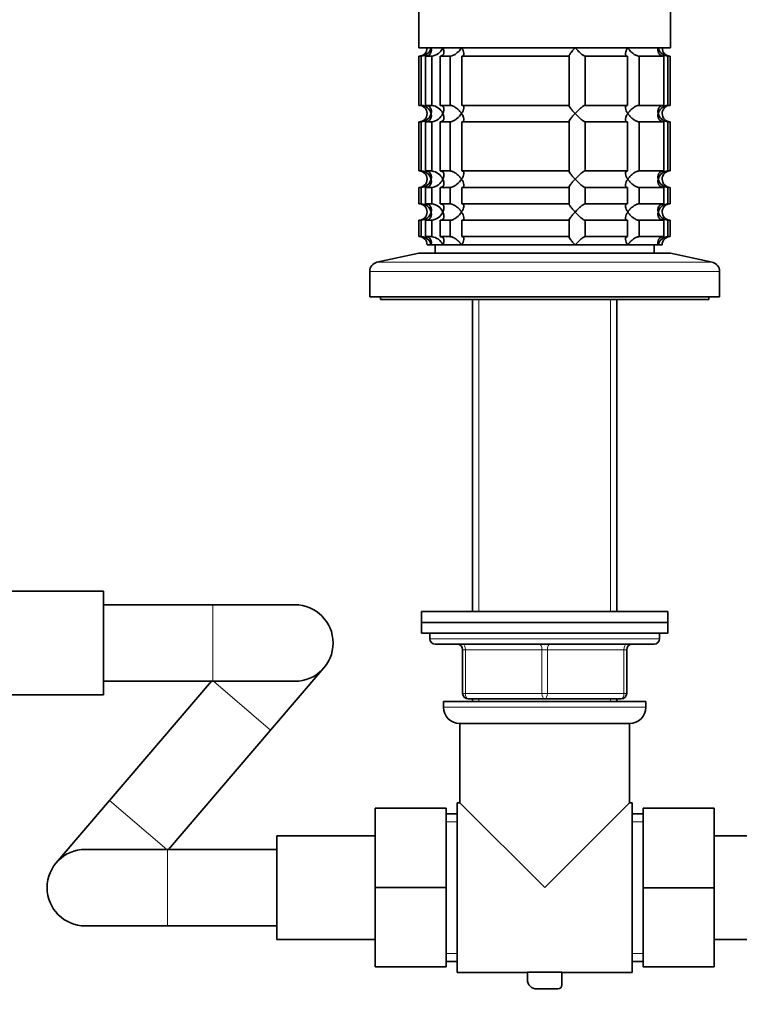
# Model space of a CAD drawing. Units: millimetres. Extents: x 0 to 1478, y 0 to 1758.
# Drawn here: x 649 to 780, y 980 to 1160 of the extents above; entities that cross this region are included whole.
import ezdxf
from ezdxf import colors
from ezdxf.entities.mleader import LeaderData, LeaderLine
from ezdxf.math import Vec2, Vec3

# ---------------------------------------------------------------- set-up
doc = ezdxf.new("R2010")
doc.units = ezdxf.units.MM
doc.layers.add('DV1_Défaut', color=7, linetype='Continuous')
doc.layers.add('Défaut', color=7, linetype='Continuous')

# ---------------------------------------------------------------- blocks, each defined once
blk = doc.blocks.new('_DOT')
at = {"color": 0}
blk.add_line((0, 0), (-1, 0), dxfattribs=at)
at = {"color": 0, "const_width": 0.333}
blk.add_lwpolyline([(-0.1665, 0, 1), (0.1665, 0, 1)], format="xyb", close=True, dxfattribs=at)
blk = doc.blocks.new('SE')
at = {"layer": 'DV1_Défaut', "color": 7, "linetype": 'Continuous', "lineweight": 35}
for p, q in [((721.85, 1203.15), (721.85, 1155.16)), ((767.85, 1155.16), (767.85, 1203.15)), ((767.85, 1155.16), (721.85, 1155.16)), ((722.29, 1153.66), (721.85, 1153.66)), ((721.85, 1153.66), (721.85, 1144.66)), ((722.29, 1153.66), (722.29, 1144.66)), ((723.06, 1153.66), (724.22, 1153.66)), ((723.06, 1144.66), (723.06, 1153.66)), ((724.22, 1153.66), (724.22, 1144.66)), ((725.72, 1153.66), (727.56, 1153.66)), ((725.72, 1144.66), (725.72, 1153.66)), ((727.56, 1153.66), (727.56, 1144.66)), ((729.68, 1153.66), (749.34, 1153.66)), ((729.68, 1144.66), (729.68, 1153.66)), ((749.34, 1153.66), (749.34, 1144.66)), ((752.23, 1153.66), (760.01, 1153.66)), ((752.23, 1144.66), (752.23, 1153.66)), ((760.01, 1153.66), (760.01, 1144.66)), ((762.13, 1153.66), (766.63, 1153.66)), ((762.13, 1144.66), (762.13, 1153.66)), ((766.63, 1153.66), (766.63, 1144.66)), ((767.4, 1153.66), (767.8, 1153.66)), ((767.4, 1144.66), (767.4, 1153.66)), ((767.8, 1153.66), (767.8, 1144.66)), ((722.29, 1144.66), (721.85, 1144.66)), ((724.22, 1144.66), (723.06, 1144.66)), ((727.56, 1144.66), (725.72, 1144.66)), ((749.34, 1144.66), (729.68, 1144.66)), ((760.01, 1144.66), (752.23, 1144.66)), ((766.63, 1144.66), (762.13, 1144.66)), ((767.8, 1144.66), (767.4, 1144.66)), ((722.29, 1141.66), (721.85, 1141.66)), ((721.85, 1141.66), (721.85, 1132.66)), ((722.29, 1141.66), (722.29, 1132.66)), ((723.06, 1141.66), (724.22, 1141.66)), ((723.06, 1132.66), (723.06, 1141.66)), ((724.22, 1141.66), (724.22, 1132.66)), ((725.72, 1141.66), (727.56, 1141.66)), ((725.72, 1132.66), (725.72, 1141.66)), ((727.56, 1141.66), (727.56, 1132.66)), ((729.68, 1141.66), (749.34, 1141.66)), ((729.68, 1132.66), (729.68, 1141.66)), ((749.34, 1141.66), (749.34, 1132.66)), ((752.23, 1141.66), (760.01, 1141.66)), ((752.23, 1132.66), (752.23, 1141.66)), ((760.01, 1141.66), (760.01, 1132.66)), ((762.13, 1141.66), (766.63, 1141.66)), ((762.13, 1132.66), (762.13, 1141.66)), ((766.63, 1141.66), (766.63, 1132.66)), ((767.4, 1141.66), (767.8, 1141.66)), ((767.4, 1132.66), (767.4, 1141.66)), ((767.8, 1141.66), (767.8, 1132.66)), ((722.29, 1132.66), (721.85, 1132.66)), ((724.22, 1132.66), (723.06, 1132.66)), ((727.56, 1132.66), (725.72, 1132.66)), ((749.34, 1132.66), (729.68, 1132.66)), ((760.01, 1132.66), (752.23, 1132.66)), ((766.63, 1132.66), (762.13, 1132.66)), ((767.8, 1132.66), (767.4, 1132.66)), ((722.29, 1129.66), (721.85, 1129.66)), ((721.85, 1129.66), (721.85, 1126.66)), ((722.29, 1129.66), (722.29, 1126.66)), ((723.06, 1129.66), (724.22, 1129.66)), ((723.06, 1126.66), (723.06, 1129.66)), ((724.22, 1129.66), (724.22, 1126.66)), ((725.72, 1129.66), (727.56, 1129.66)), ((725.72, 1126.66), (725.72, 1129.66)), ((727.56, 1129.66), (727.56, 1126.66)), ((729.68, 1129.66), (749.34, 1129.66)), ((729.68, 1126.66), (729.68, 1129.66)), ((749.34, 1129.66), (749.34, 1126.66)), ((752.23, 1129.66), (760.01, 1129.66)), ((752.23, 1126.66), (752.23, 1129.66)), ((760.01, 1129.66), (760.01, 1126.66)), ((762.13, 1129.66), (766.63, 1129.66)), ((762.13, 1126.66), (762.13, 1129.66)), ((766.63, 1129.66), (766.63, 1126.66)), ((767.4, 1129.66), (767.8, 1129.66)), ((767.4, 1126.66), (767.4, 1129.66)), ((767.8, 1129.66), (767.8, 1126.66)), ((722.29, 1126.66), (721.85, 1126.66)), ((724.22, 1126.66), (723.06, 1126.66)), ((727.56, 1126.66), (725.72, 1126.66)), ((749.34, 1126.66), (729.68, 1126.66)), ((760.01, 1126.66), (752.23, 1126.66)), ((766.63, 1126.66), (762.13, 1126.66)), ((767.8, 1126.66), (767.4, 1126.66)), ((721.85, 1123.66), (722.29, 1123.66)), ((721.85, 1123.66), (721.85, 1120.66)), ((722.29, 1123.66), (722.29, 1120.66)), ((723.06, 1123.66), (724.22, 1123.66)), ((723.06, 1120.66), (723.06, 1123.66)), ((724.22, 1123.66), (724.22, 1120.66)), ((725.72, 1123.66), (727.56, 1123.66)), ((725.72, 1120.66), (725.72, 1123.66)), ((727.56, 1123.66), (727.56, 1120.66)), ((729.68, 1123.66), (749.34, 1123.66)), ((729.68, 1120.66), (729.68, 1123.66)), ((749.34, 1123.66), (749.34, 1120.66)), ((752.23, 1123.66), (760.01, 1123.66)), ((752.23, 1120.66), (752.23, 1123.66)), ((760.01, 1123.66), (760.01, 1120.66)), ((762.13, 1123.66), (766.63, 1123.66)), ((762.13, 1120.66), (762.13, 1123.66)), ((766.63, 1123.66), (766.63, 1120.66)), ((767.4, 1123.66), (767.8, 1123.66)), ((767.4, 1120.66), (767.4, 1123.66)), ((767.8, 1123.66), (767.8, 1120.66)), ((721.85, 1120.66), (722.29, 1120.66)), ((724.22, 1120.66), (723.06, 1120.66)), ((727.56, 1120.66), (725.72, 1120.66)), ((749.34, 1120.66), (729.68, 1120.66)), ((760.01, 1120.66), (752.23, 1120.66)), ((766.63, 1120.66), (762.13, 1120.66)), ((767.8, 1120.66), (767.4, 1120.66)), ((724.08, 1119.16), (723.35, 1119.16)), ((724.08, 1119.16), (726.23, 1119.16)), ((724.85, 1119.16), (724.85, 1117.66)), ((726.23, 1119.16), (729.64, 1119.16)), ((729.64, 1119.16), (750.41, 1119.16)), ((750.41, 1119.16), (760.05, 1119.16)), ((760.05, 1119.16), (765.61, 1119.16)), ((764.85, 1117.66), (764.85, 1119.16)), ((765.61, 1119.16), (766.35, 1119.16)), ((721.85, 1117.66), (714.18, 1115.96)), ((721.85, 1117.66), (767.85, 1117.66)), ((775.51, 1115.96), (767.85, 1117.66)), ((712.85, 1114.3), (712.85, 1109.66)), ((776.85, 1109.66), (776.85, 1114.3)), ((712.85, 1109.66), (776.85, 1109.66)), ((714.85, 1109.66), (714.85, 1109.16)), ((714.85, 1109.16), (774.85, 1109.16)), ((731.62, 1109.16), (731.62, 1052.14)), ((758.07, 1052.14), (758.07, 1109.16)), ((774.85, 1109.16), (774.85, 1109.66)), ((664.15, 1055.86), (646.15, 1055.86)), ((664.15, 1036.86), (664.15, 1055.86)), ((684.15, 1053.36), (664.15, 1053.36)), ((699.15, 1053.36), (684.15, 1053.36)), ((722.35, 1052.14), (767.35, 1052.14)), ((722.35, 1052.14), (722.35, 1050.14)), ((767.35, 1050.14), (767.35, 1052.14)), ((722.35, 1050.14), (767.35, 1050.14)), ((722.35, 1050.14), (722.35, 1048.14)), ((722.35, 1050.14), (767.35, 1050.14)), ((767.35, 1048.14), (767.35, 1050.14)), ((722.35, 1048.14), (767.35, 1048.14)), ((723.85, 1048.14), (723.85, 1047.14)), ((765.85, 1047.14), (765.85, 1048.14)), ((724.85, 1046.14), (764.85, 1046.14)), ((729.85, 1037.14), (729.85, 1045.14)), ((759.85, 1045.14), (759.85, 1037.14)), ((694.7, 1030.41), (704.46, 1041.8)), ((664.15, 1039.36), (684.15, 1039.36)), ((683.93, 1039.36), (665.29, 1017.59)), ((684.15, 1039.36), (699.15, 1039.36)), ((646.15, 1036.86), (664.15, 1036.86)), ((726.35, 1035.64), (763.35, 1035.64)), ((726.35, 1035.64), (726.35, 1034.64)), ((744.85, 1036.14), (730.85, 1036.14)), ((731.62, 1036.14), (731.62, 1035.64)), ((758.85, 1036.14), (744.85, 1036.14)), ((758.07, 1035.64), (758.07, 1036.14)), ((763.35, 1034.64), (763.35, 1035.64)), ((729.35, 1031.64), (760.35, 1031.64)), ((729.35, 1031.64), (729.35, 1017.14)), ((760.35, 1017.14), (760.35, 1031.64)), ((676.06, 1008.64), (694.7, 1030.41)), ((665.29, 1017.59), (655.53, 1006.19)), ((728.85, 1017.14), (728.85, 986.14)), ((729.35, 1017.14), (728.85, 1017.14)), ((729.35, 1017.14), (744.85, 1001.64)), ((744.85, 1001.64), (760.35, 1017.14)), ((760.85, 1017.14), (760.35, 1017.14)), ((760.85, 1017.14), (760.85, 986.14)), ((713.85, 1016.14), (713.85, 1001.64)), ((726.85, 1016.14), (713.85, 1016.14)), ((726.85, 1016.14), (726.85, 1001.64)), ((762.85, 1016.14), (775.85, 1016.14)), ((762.85, 1001.6), (762.85, 1016.14)), ((775.85, 1001.6), (775.85, 1016.14)), ((728.85, 1015.14), (726.85, 1015.14)), ((762.85, 1015.14), (760.85, 1015.14)), ((695.85, 1011.14), (695.85, 992.14)), ((713.85, 1011.14), (695.85, 1011.14)), ((793.85, 1011.14), (775.85, 1011.14)), ((675.85, 1008.64), (660.85, 1008.64)), ((695.85, 1008.64), (675.85, 1008.64)), ((713.85, 1001.64), (713.85, 987.14)), ((726.85, 1001.64), (713.85, 1001.64)), ((726.85, 1001.64), (726.85, 987.14)), ((762.85, 1001.6), (775.85, 1001.6)), ((762.85, 987.14), (762.85, 1001.6)), ((775.85, 987.14), (775.85, 1001.6)), ((660.85, 994.64), (675.85, 994.64)), ((675.85, 994.64), (695.85, 994.64)), ((695.85, 992.14), (713.85, 992.14)), ((775.85, 992.14), (793.85, 992.14)), ((726.85, 987.14), (713.85, 987.14)), ((726.85, 988.14), (728.85, 988.14)), ((760.85, 988.14), (762.85, 988.14)), ((762.85, 987.14), (775.85, 987.14)), ((728.85, 986.14), (741.69, 986.14)), ((748, 986.21), (741.69, 986.21)), ((741.69, 986.21), (741.69, 984.83)), ((748, 983.87), (748, 986.21)), ((748, 986.14), (760.85, 986.14)), ((743.39, 983.13), (747.26, 983.13))]:
    blk.add_line(p, q, dxfattribs=at)
at = {"layer": 'DV1_Défaut', "color": 7, "linetype": 'Continuous', "lineweight": 18}
for p, q in [((712.85, 1114.3), (776.85, 1114.3)), ((714.18, 1115.96), (775.51, 1115.96)), ((732.79, 1052.14), (732.79, 1109.16)), ((756.9, 1052.14), (756.9, 1109.16)), ((684.15, 1053.36), (684.15, 1039.36)), ((765.85, 1047.14), (723.85, 1047.14)), ((729.85, 1045.14), (730.35, 1045.14)), ((730.35, 1045.14), (730.35, 1037.14)), ((744.35, 1045.14), (730.35, 1045.14)), ((744.35, 1045.14), (745.35, 1045.14)), ((744.35, 1037.14), (744.35, 1045.14)), ((759.35, 1045.14), (745.35, 1045.14)), ((745.35, 1045.14), (745.35, 1037.14)), ((759.85, 1045.14), (759.35, 1045.14)), ((759.35, 1037.14), (759.35, 1045.14)), ((684.26, 1039.36), (694.7, 1030.41)), ((729.85, 1037.14), (730.35, 1037.14)), ((730.35, 1037.14), (744.35, 1037.14)), ((744.35, 1037.14), (745.35, 1037.14)), ((745.35, 1037.14), (759.35, 1037.14)), ((759.35, 1037.14), (759.85, 1037.14)), ((732.79, 1035.64), (732.79, 1036.14)), ((756.9, 1035.64), (756.9, 1036.14)), ((763.35, 1034.64), (726.35, 1034.64)), ((665.29, 1017.59), (675.73, 1008.64)), ((728.85, 1013.7), (726.85, 1013.7)), ((760.85, 1013.7), (762.85, 1013.7)), ((675.85, 1008.64), (675.85, 994.64)), ((728.85, 989.58), (726.85, 989.58)), ((760.85, 989.58), (762.85, 989.58))]:
    blk.add_line(p, q, dxfattribs=at)
at = {"layer": 'DV1_Défaut', "color": 7, "linetype": 'Continuous', "lineweight": 35}
for centre, radius, start, end in [((721.85, 1155.16), 1.5, 270, 0), ((722.17, 1155.61), 1.96, 273.3931, 346.5427), ((723.9, 1156.17), 2.53, 277.1531, 336.4143), ((767.52, 1155.61), 1.96, 193.4573, 266.6069), ((767.81, 1155.12), 1.46, 178.466, 269.6349), ((721.85, 1143.16), 1.5, 270, 90), ((722.17, 1142.7), 1.96, 13.4573, 86.6069), ((722.17, 1143.61), 1.96, 273.4475, 346.4883), ((723.9, 1142.13), 2.54, 23.6919, 82.7407), ((723.9, 1144.18), 2.54, 277.2615, 336.306), ((767.52, 1142.7), 1.96, 93.4475, 166.4883), ((767.52, 1143.61), 1.96, 193.4573, 266.6069), ((767.8, 1143.2), 1.46, 90.3075, 181.5917), ((767.81, 1143.12), 1.46, 178.466, 269.6349), ((721.85, 1131.16), 1.5, 270, 90), ((722.17, 1130.7), 1.96, 13.4573, 86.6069), ((723.9, 1130.13), 2.54, 23.6919, 82.7407), ((767.52, 1130.7), 1.96, 93.4475, 166.4883), ((767.8, 1131.2), 1.46, 90.3075, 181.5917), ((722.17, 1131.61), 1.96, 273.4475, 346.4883), ((723.9, 1132.18), 2.54, 277.2615, 336.306), ((767.52, 1131.61), 1.96, 193.4573, 266.6069), ((767.81, 1131.12), 1.46, 178.466, 269.6349), ((721.85, 1125.16), 1.5, 270, 90), ((722.17, 1124.7), 1.96, 13.4573, 86.6069), ((722.17, 1125.61), 1.96, 273.4475, 346.4883), ((723.9, 1124.13), 2.54, 23.6919, 82.7407), ((723.9, 1126.18), 2.54, 277.2615, 336.306), ((767.52, 1124.7), 1.96, 93.4475, 166.4883), ((767.52, 1125.61), 1.96, 193.4573, 266.6069), ((767.8, 1125.2), 1.46, 90.3075, 181.5917), ((767.81, 1125.12), 1.46, 178.466, 269.6349), ((721.85, 1119.16), 1.5, 0, 90), ((722.17, 1118.7), 1.96, 13.4573, 86.6069), ((723.9, 1118.13), 2.54, 23.6919, 82.7407), ((767.52, 1118.7), 1.96, 93.3931, 166.5427), ((767.8, 1119.2), 1.46, 90.3075, 181.5917), ((714.55, 1114.3), 1.7, 102.5, 180), ((775.15, 1114.3), 1.7, 0, 77.5), ((699.15, 1046.36), 7, 0, 90), ((699.15, 1046.36), 7, 270, 0), ((724.85, 1047.14), 1, 180, 270), ((728.85, 1045.14), 1, 0, 90), ((760.85, 1045.14), 1, 90, 180), ((764.85, 1047.14), 1, 270, 0), ((730.85, 1037.14), 1, 180, 270), ((758.85, 1037.14), 1, 270, 0), ((729.35, 1034.64), 3, 180, 270), ((760.35, 1034.64), 3, 270, 0), ((660.85, 1001.64), 7, 90, 270), ((743.39, 984.83), 1.71, 180, 270), ((747.26, 983.87), 0.744, 270, 0)]:
    blk.add_arc(centre, radius, start, end, dxfattribs=at)
at = {"layer": 'DV1_Défaut', "color": 7, "linetype": 'Continuous', "lineweight": 18}
for centre, major_axis, start_param, end_param in [((729.85, 1045.14), (0, 1), 4.712389, 6.283185), ((743.85, 1045.14), (0, 1), 4.712389, 6.283185), ((745.85, 1045.14), (0, 1), 0, 1.570796), ((759.85, 1045.14), (0, 1), 0, 1.570796), ((730.85, 1037.14), (0, -1), 4.712389, 6.283185), ((744.85, 1037.14), (0, -1), 4.712389, 6.283185), ((744.85, 1037.14), (0, -1), 0, 1.570796), ((758.85, 1037.14), (0, -1), 0, 1.570796)]:
    blk.add_ellipse(centre, major_axis=major_axis, ratio=0.5, start_param=start_param, end_param=end_param, dxfattribs=at)
at = {"layer": 'DV1_Défaut', "color": 7, "linetype": 'Continuous', "lineweight": 35}
for points, knots in [([(724.08, 1155.16), (724.1, 1155.07), (724.11, 1154.99), (724.13, 1154.82), (724.13, 1154.74), (724.11, 1154.49), (724.07, 1154.33), (723.92, 1154.04), (723.81, 1153.91), (723.57, 1153.76), (723.48, 1153.72), (723.29, 1153.67), (723.18, 1153.66), (723.06, 1153.66)], [0, 0, 0, 0, 0.125, 0.125, 0.25, 0.25, 0.5, 0.5, 0.75, 0.75, 0.875, 0.875, 1, 1, 1, 1]), ([(726.23, 1155.16), (726.27, 1155.07), (726.3, 1154.99), (726.36, 1154.82), (726.38, 1154.74), (726.43, 1154.49), (726.44, 1154.33), (726.38, 1154.04), (726.31, 1153.91), (726.14, 1153.76), (726.07, 1153.72), (725.91, 1153.67), (725.82, 1153.66), (725.72, 1153.66)], [0, 0, 0, 0, 0.125, 0.125, 0.25, 0.25, 0.5, 0.5, 0.75, 0.75, 0.875, 0.875, 1, 1, 1, 1]), ([(727.56, 1153.66), (727.64, 1153.66), (727.74, 1153.67), (727.94, 1153.72), (728.04, 1153.76), (728.25, 1153.86), (728.35, 1153.92), (728.55, 1154.04), (728.64, 1154.11), (728.92, 1154.33), (729.09, 1154.49), (729.32, 1154.73), (729.39, 1154.82), (729.52, 1154.99), (729.59, 1155.07), (729.64, 1155.16)], [0, 0, 0, 0, 0.125, 0.125, 0.25, 0.25, 0.375, 0.375, 0.5, 0.5, 0.75, 0.75, 0.875, 0.875, 1, 1, 1, 1]), ([(729.64, 1155.16), (729.7, 1155.07), (729.75, 1154.99), (729.85, 1154.82), (729.89, 1154.74), (730, 1154.49), (730.05, 1154.33), (730.09, 1154.04), (730.08, 1153.91), (729.99, 1153.76), (729.94, 1153.72), (729.83, 1153.67), (729.76, 1153.66), (729.68, 1153.66)], [0, 0, 0, 0, 0.125, 0.125, 0.25, 0.25, 0.5, 0.5, 0.75, 0.75, 0.875, 0.875, 1, 1, 1, 1]), ([(749.34, 1153.66), (749.31, 1153.66), (749.3, 1153.67), (749.3, 1153.72), (749.31, 1153.76), (749.39, 1153.91), (749.48, 1154.04), (749.69, 1154.33), (749.82, 1154.49), (750.03, 1154.74), (750.1, 1154.82), (750.25, 1154.99), (750.33, 1155.07), (750.41, 1155.16)], [0, 0, 0, 0, 0.125, 0.125, 0.25, 0.25, 0.5, 0.5, 0.75, 0.75, 0.875, 0.875, 1, 1, 1, 1]), ([(750.41, 1155.16), (750.49, 1155.07), (750.57, 1154.99), (750.73, 1154.82), (750.82, 1154.74), (751.07, 1154.49), (751.24, 1154.33), (751.58, 1154.04), (751.75, 1153.91), (751.97, 1153.76), (752.04, 1153.72), (752.15, 1153.67), (752.2, 1153.66), (752.23, 1153.66)], [0, 0, 0, 0, 0.125, 0.125, 0.25, 0.25, 0.5, 0.5, 0.75, 0.75, 0.875, 0.875, 1, 1, 1, 1]), ([(760.01, 1153.66), (759.93, 1153.66), (759.86, 1153.67), (759.75, 1153.72), (759.7, 1153.76), (759.64, 1153.86), (759.62, 1153.92), (759.61, 1154.04), (759.61, 1154.11), (759.64, 1154.33), (759.69, 1154.49), (759.8, 1154.73), (759.84, 1154.82), (759.94, 1154.99), (759.99, 1155.07), (760.05, 1155.16)], [0, 0, 0, 0, 0.125, 0.125, 0.25, 0.25, 0.375, 0.375, 0.5, 0.5, 0.75, 0.75, 0.875, 0.875, 1, 1, 1, 1]), ([(760.05, 1155.16), (760.11, 1155.07), (760.17, 1154.99), (760.3, 1154.82), (760.37, 1154.74), (760.6, 1154.49), (760.77, 1154.33), (761.14, 1154.04), (761.34, 1153.91), (761.65, 1153.76), (761.75, 1153.72), (761.95, 1153.67), (762.05, 1153.66), (762.13, 1153.66)], [0, 0, 0, 0, 0.125, 0.125, 0.25, 0.25, 0.5, 0.5, 0.75, 0.75, 0.875, 0.875, 1, 1, 1, 1]), ([(766.63, 1153.66), (766.51, 1153.66), (766.4, 1153.67), (766.21, 1153.72), (766.12, 1153.76), (765.88, 1153.91), (765.77, 1154.04), (765.62, 1154.33), (765.58, 1154.49), (765.56, 1154.74), (765.56, 1154.82), (765.58, 1154.99), (765.59, 1155.07), (765.61, 1155.16)], [0, 0, 0, 0, 0.125, 0.125, 0.25, 0.25, 0.5, 0.5, 0.75, 0.75, 0.875, 0.875, 1, 1, 1, 1]), ([(723.06, 1144.66), (723.29, 1144.66), (723.5, 1144.6), (723.81, 1144.4), (723.92, 1144.27), (724.07, 1143.98), (724.11, 1143.82), (724.14, 1143.49), (724.12, 1143.32), (724.08, 1143.16)], [0, 0, 0, 0, 0.25, 0.25, 0.5, 0.5, 0.75, 0.75, 1, 1, 1, 1]), ([(724.08, 1143.16), (724.1, 1143.07), (724.11, 1142.99), (724.13, 1142.82), (724.13, 1142.74), (724.11, 1142.49), (724.07, 1142.33), (723.92, 1142.04), (723.81, 1141.91), (723.57, 1141.76), (723.48, 1141.72), (723.29, 1141.67), (723.18, 1141.66), (723.06, 1141.66)], [0, 0, 0, 0, 0.125, 0.125, 0.25, 0.25, 0.5, 0.5, 0.75, 0.75, 0.875, 0.875, 1, 1, 1, 1]), ([(725.72, 1144.66), (725.82, 1144.66), (725.91, 1144.64), (726.07, 1144.59), (726.14, 1144.55), (726.26, 1144.45), (726.3, 1144.39), (726.37, 1144.27), (726.39, 1144.2), (726.44, 1143.98), (726.43, 1143.82), (726.38, 1143.58), (726.36, 1143.49), (726.3, 1143.33), (726.27, 1143.24), (726.23, 1143.16)], [0, 0, 0, 0, 0.125, 0.125, 0.25, 0.25, 0.375, 0.375, 0.5, 0.5, 0.75, 0.75, 0.875, 0.875, 1, 1, 1, 1]), ([(726.23, 1143.16), (726.27, 1143.07), (726.3, 1142.99), (726.36, 1142.82), (726.38, 1142.73), (726.43, 1142.49), (726.44, 1142.33), (726.39, 1142.11), (726.37, 1142.04), (726.3, 1141.92), (726.26, 1141.86), (726.14, 1141.76), (726.07, 1141.72), (725.91, 1141.67), (725.82, 1141.66), (725.72, 1141.66)], [0, 0, 0, 0, 0.125, 0.125, 0.25, 0.25, 0.5, 0.5, 0.625, 0.625, 0.75, 0.75, 0.875, 0.875, 1, 1, 1, 1]), ([(729.64, 1143.16), (729.58, 1143.24), (729.52, 1143.33), (729.39, 1143.49), (729.32, 1143.58), (729.09, 1143.82), (728.92, 1143.98), (728.55, 1144.27), (728.35, 1144.4), (728.04, 1144.55), (727.94, 1144.59), (727.74, 1144.64), (727.64, 1144.66), (727.56, 1144.66)], [0, 0, 0, 0, 0.125, 0.125, 0.25, 0.25, 0.5, 0.5, 0.75, 0.75, 0.875, 0.875, 1, 1, 1, 1]), ([(727.56, 1141.66), (727.64, 1141.66), (727.74, 1141.67), (727.94, 1141.72), (728.04, 1141.76), (728.25, 1141.86), (728.35, 1141.92), (728.55, 1142.04), (728.64, 1142.11), (729.11, 1142.48), (729.41, 1142.82), (729.64, 1143.16)], [0, 0, 0, 0, 0.125, 0.125, 0.25, 0.25, 0.375, 0.375, 0.5, 0.5, 1, 1, 1, 1]), ([(729.68, 1144.66), (729.76, 1144.66), (729.83, 1144.64), (729.94, 1144.59), (729.99, 1144.55), (730.05, 1144.45), (730.07, 1144.39), (730.08, 1144.27), (730.08, 1144.2), (730.05, 1143.98), (730, 1143.82), (729.89, 1143.58), (729.85, 1143.49), (729.75, 1143.33), (729.7, 1143.24), (729.64, 1143.16)], [0, 0, 0, 0, 0.125, 0.125, 0.25, 0.25, 0.375, 0.375, 0.5, 0.5, 0.75, 0.75, 0.875, 0.875, 1, 1, 1, 1]), ([(729.64, 1143.16), (729.7, 1143.07), (729.75, 1142.99), (729.85, 1142.82), (729.89, 1142.73), (730, 1142.49), (730.05, 1142.33), (730.08, 1142.11), (730.08, 1142.04), (730.07, 1141.92), (730.05, 1141.86), (729.99, 1141.76), (729.94, 1141.72), (729.83, 1141.67), (729.76, 1141.66), (729.68, 1141.66)], [0, 0, 0, 0, 0.125, 0.125, 0.25, 0.25, 0.5, 0.5, 0.625, 0.625, 0.75, 0.75, 0.875, 0.875, 1, 1, 1, 1]), ([(750.41, 1143.16), (750.33, 1143.24), (750.25, 1143.33), (750.1, 1143.49), (750.03, 1143.58), (749.82, 1143.82), (749.69, 1143.98), (749.48, 1144.27), (749.39, 1144.4), (749.31, 1144.55), (749.3, 1144.59), (749.3, 1144.64), (749.31, 1144.66), (749.34, 1144.66)], [0, 0, 0, 0, 0.125, 0.125, 0.25, 0.25, 0.5, 0.5, 0.75, 0.75, 0.875, 0.875, 1, 1, 1, 1]), ([(749.34, 1141.66), (749.31, 1141.66), (749.3, 1141.67), (749.3, 1141.72), (749.31, 1141.76), (749.39, 1141.91), (749.48, 1142.04), (749.69, 1142.33), (749.82, 1142.49), (750.1, 1142.82), (750.25, 1142.99), (750.41, 1143.16)], [0, 0, 0, 0, 0.125, 0.125, 0.25, 0.25, 0.5, 0.5, 0.75, 0.75, 1, 1, 1, 1]), ([(752.23, 1144.66), (752.16, 1144.66), (752.04, 1144.6), (751.75, 1144.4), (751.58, 1144.27), (751.24, 1143.98), (751.07, 1143.82), (750.73, 1143.49), (750.57, 1143.32), (750.41, 1143.16)], [0, 0, 0, 0, 0.25, 0.25, 0.5, 0.5, 0.75, 0.75, 1, 1, 1, 1]), ([(750.41, 1143.16), (750.49, 1143.07), (750.57, 1142.99), (750.73, 1142.82), (750.82, 1142.74), (751.07, 1142.49), (751.24, 1142.33), (751.58, 1142.04), (751.75, 1141.91), (751.97, 1141.76), (752.04, 1141.72), (752.15, 1141.67), (752.2, 1141.66), (752.23, 1141.66)], [0, 0, 0, 0, 0.125, 0.125, 0.25, 0.25, 0.5, 0.5, 0.75, 0.75, 0.875, 0.875, 1, 1, 1, 1]), ([(760.05, 1143.16), (759.99, 1143.24), (759.94, 1143.33), (759.84, 1143.49), (759.8, 1143.58), (759.69, 1143.82), (759.64, 1143.98), (759.6, 1144.27), (759.61, 1144.4), (759.7, 1144.55), (759.75, 1144.59), (759.86, 1144.64), (759.93, 1144.66), (760.01, 1144.66)], [0, 0, 0, 0, 0.125, 0.125, 0.25, 0.25, 0.5, 0.5, 0.75, 0.75, 0.875, 0.875, 1, 1, 1, 1]), ([(760.01, 1141.66), (759.93, 1141.66), (759.86, 1141.67), (759.75, 1141.72), (759.7, 1141.76), (759.64, 1141.86), (759.62, 1141.92), (759.61, 1142.04), (759.61, 1142.11), (759.64, 1142.33), (759.69, 1142.49), (759.8, 1142.73), (759.84, 1142.82), (759.94, 1142.99), (759.99, 1143.07), (760.05, 1143.16)], [0, 0, 0, 0, 0.125, 0.125, 0.25, 0.25, 0.375, 0.375, 0.5, 0.5, 0.75, 0.75, 0.875, 0.875, 1, 1, 1, 1]), ([(762.13, 1144.66), (762.05, 1144.66), (761.95, 1144.64), (761.75, 1144.59), (761.65, 1144.55), (761.44, 1144.45), (761.34, 1144.39), (761.14, 1144.27), (761.05, 1144.2), (760.77, 1143.98), (760.6, 1143.82), (760.37, 1143.58), (760.3, 1143.49), (760.17, 1143.33), (760.11, 1143.24), (760.05, 1143.16)], [0, 0, 0, 0, 0.125, 0.125, 0.25, 0.25, 0.375, 0.375, 0.5, 0.5, 0.75, 0.75, 0.875, 0.875, 1, 1, 1, 1]), ([(760.05, 1143.16), (760.11, 1143.07), (760.17, 1142.99), (760.3, 1142.82), (760.37, 1142.74), (760.6, 1142.49), (760.77, 1142.33), (761.14, 1142.04), (761.34, 1141.91), (761.65, 1141.76), (761.75, 1141.72), (761.95, 1141.67), (762.05, 1141.66), (762.13, 1141.66)], [0, 0, 0, 0, 0.125, 0.125, 0.25, 0.25, 0.5, 0.5, 0.75, 0.75, 0.875, 0.875, 1, 1, 1, 1]), ([(766.63, 1141.66), (766.4, 1141.66), (766.19, 1141.72), (765.88, 1141.91), (765.77, 1142.04), (765.62, 1142.33), (765.58, 1142.49), (765.55, 1142.82), (765.57, 1142.99), (765.61, 1143.16)], [0, 0, 0, 0, 0.25, 0.25, 0.5, 0.5, 0.75, 0.75, 1, 1, 1, 1]), ([(765.61, 1143.16), (765.59, 1143.24), (765.58, 1143.33), (765.56, 1143.49), (765.56, 1143.58), (765.58, 1143.82), (765.62, 1143.98), (765.77, 1144.27), (765.88, 1144.4), (766.12, 1144.55), (766.21, 1144.59), (766.4, 1144.64), (766.51, 1144.66), (766.63, 1144.66)], [0, 0, 0, 0, 0.125, 0.125, 0.25, 0.25, 0.5, 0.5, 0.75, 0.75, 0.875, 0.875, 1, 1, 1, 1]), ([(723.06, 1132.66), (723.29, 1132.66), (723.5, 1132.6), (723.81, 1132.4), (723.92, 1132.27), (724.07, 1131.98), (724.11, 1131.82), (724.14, 1131.49), (724.12, 1131.32), (724.08, 1131.16)], [0, 0, 0, 0, 0.25, 0.25, 0.5, 0.5, 0.75, 0.75, 1, 1, 1, 1]), ([(725.72, 1132.66), (725.82, 1132.66), (725.91, 1132.64), (726.07, 1132.59), (726.14, 1132.55), (726.26, 1132.45), (726.3, 1132.39), (726.37, 1132.27), (726.39, 1132.2), (726.44, 1131.98), (726.43, 1131.82), (726.38, 1131.58), (726.36, 1131.49), (726.3, 1131.33), (726.27, 1131.24), (726.23, 1131.16)], [0, 0, 0, 0, 0.125, 0.125, 0.25, 0.25, 0.375, 0.375, 0.5, 0.5, 0.75, 0.75, 0.875, 0.875, 1, 1, 1, 1]), ([(729.64, 1131.16), (729.58, 1131.24), (729.52, 1131.33), (729.39, 1131.49), (729.32, 1131.58), (729.09, 1131.82), (728.92, 1131.98), (728.55, 1132.27), (728.35, 1132.4), (728.04, 1132.55), (727.94, 1132.59), (727.74, 1132.64), (727.64, 1132.66), (727.56, 1132.66)], [0, 0, 0, 0, 0.125, 0.125, 0.25, 0.25, 0.5, 0.5, 0.75, 0.75, 0.875, 0.875, 1, 1, 1, 1]), ([(729.68, 1132.66), (729.76, 1132.66), (729.83, 1132.64), (729.94, 1132.59), (729.99, 1132.55), (730.05, 1132.45), (730.07, 1132.39), (730.08, 1132.27), (730.08, 1132.2), (730.05, 1131.98), (730, 1131.82), (729.89, 1131.58), (729.85, 1131.49), (729.75, 1131.33), (729.7, 1131.24), (729.64, 1131.16)], [0, 0, 0, 0, 0.125, 0.125, 0.25, 0.25, 0.375, 0.375, 0.5, 0.5, 0.75, 0.75, 0.875, 0.875, 1, 1, 1, 1]), ([(750.41, 1131.16), (750.33, 1131.24), (750.25, 1131.33), (750.1, 1131.49), (750.03, 1131.58), (749.82, 1131.82), (749.69, 1131.98), (749.48, 1132.27), (749.39, 1132.4), (749.31, 1132.55), (749.3, 1132.59), (749.3, 1132.64), (749.31, 1132.66), (749.34, 1132.66)], [0, 0, 0, 0, 0.125, 0.125, 0.25, 0.25, 0.5, 0.5, 0.75, 0.75, 0.875, 0.875, 1, 1, 1, 1]), ([(752.23, 1132.66), (752.16, 1132.66), (752.04, 1132.6), (751.75, 1132.4), (751.58, 1132.27), (751.24, 1131.98), (751.07, 1131.82), (750.73, 1131.49), (750.57, 1131.32), (750.41, 1131.16)], [0, 0, 0, 0, 0.25, 0.25, 0.5, 0.5, 0.75, 0.75, 1, 1, 1, 1]), ([(760.05, 1131.16), (759.99, 1131.24), (759.94, 1131.33), (759.84, 1131.49), (759.8, 1131.58), (759.69, 1131.82), (759.64, 1131.98), (759.6, 1132.27), (759.61, 1132.4), (759.7, 1132.55), (759.75, 1132.59), (759.86, 1132.64), (759.93, 1132.66), (760.01, 1132.66)], [0, 0, 0, 0, 0.125, 0.125, 0.25, 0.25, 0.5, 0.5, 0.75, 0.75, 0.875, 0.875, 1, 1, 1, 1]), ([(762.13, 1132.66), (762.05, 1132.66), (761.95, 1132.64), (761.75, 1132.59), (761.65, 1132.55), (761.44, 1132.45), (761.34, 1132.39), (761.14, 1132.27), (761.05, 1132.2), (760.77, 1131.98), (760.6, 1131.82), (760.37, 1131.58), (760.3, 1131.49), (760.17, 1131.33), (760.11, 1131.24), (760.05, 1131.16)], [0, 0, 0, 0, 0.125, 0.125, 0.25, 0.25, 0.375, 0.375, 0.5, 0.5, 0.75, 0.75, 0.875, 0.875, 1, 1, 1, 1]), ([(765.61, 1131.16), (765.59, 1131.24), (765.58, 1131.33), (765.56, 1131.49), (765.56, 1131.58), (765.58, 1131.82), (765.62, 1131.98), (765.77, 1132.27), (765.88, 1132.4), (766.12, 1132.55), (766.21, 1132.59), (766.4, 1132.64), (766.51, 1132.66), (766.63, 1132.66)], [0, 0, 0, 0, 0.125, 0.125, 0.25, 0.25, 0.5, 0.5, 0.75, 0.75, 0.875, 0.875, 1, 1, 1, 1]), ([(724.08, 1131.16), (724.1, 1131.07), (724.11, 1130.99), (724.13, 1130.82), (724.13, 1130.74), (724.11, 1130.49), (724.07, 1130.33), (723.92, 1130.04), (723.81, 1129.91), (723.57, 1129.76), (723.48, 1129.72), (723.29, 1129.67), (723.18, 1129.66), (723.06, 1129.66)], [0, 0, 0, 0, 0.125, 0.125, 0.25, 0.25, 0.5, 0.5, 0.75, 0.75, 0.875, 0.875, 1, 1, 1, 1]), ([(726.23, 1131.16), (726.27, 1131.07), (726.3, 1130.99), (726.36, 1130.82), (726.38, 1130.73), (726.43, 1130.49), (726.44, 1130.33), (726.39, 1130.11), (726.37, 1130.04), (726.3, 1129.92), (726.26, 1129.86), (726.14, 1129.76), (726.07, 1129.72), (725.91, 1129.67), (725.82, 1129.66), (725.72, 1129.66)], [0, 0, 0, 0, 0.125, 0.125, 0.25, 0.25, 0.5, 0.5, 0.625, 0.625, 0.75, 0.75, 0.875, 0.875, 1, 1, 1, 1]), ([(727.56, 1129.66), (727.64, 1129.66), (727.74, 1129.67), (727.94, 1129.72), (728.04, 1129.76), (728.25, 1129.86), (728.35, 1129.92), (728.55, 1130.04), (728.64, 1130.11), (729.11, 1130.48), (729.41, 1130.82), (729.64, 1131.16)], [0, 0, 0, 0, 0.125, 0.125, 0.25, 0.25, 0.375, 0.375, 0.5, 0.5, 1, 1, 1, 1]), ([(729.64, 1131.16), (729.7, 1131.07), (729.75, 1130.99), (729.85, 1130.82), (729.89, 1130.73), (730, 1130.49), (730.05, 1130.33), (730.08, 1130.11), (730.08, 1130.04), (730.07, 1129.92), (730.05, 1129.86), (729.99, 1129.76), (729.94, 1129.72), (729.83, 1129.67), (729.76, 1129.66), (729.68, 1129.66)], [0, 0, 0, 0, 0.125, 0.125, 0.25, 0.25, 0.5, 0.5, 0.625, 0.625, 0.75, 0.75, 0.875, 0.875, 1, 1, 1, 1]), ([(749.34, 1129.66), (749.31, 1129.66), (749.3, 1129.67), (749.3, 1129.72), (749.31, 1129.76), (749.39, 1129.91), (749.48, 1130.04), (749.69, 1130.33), (749.82, 1130.49), (750.1, 1130.82), (750.25, 1130.99), (750.41, 1131.16)], [0, 0, 0, 0, 0.125, 0.125, 0.25, 0.25, 0.5, 0.5, 0.75, 0.75, 1, 1, 1, 1]), ([(750.41, 1131.16), (750.49, 1131.07), (750.57, 1130.99), (750.73, 1130.82), (750.82, 1130.74), (751.07, 1130.49), (751.24, 1130.33), (751.58, 1130.04), (751.75, 1129.91), (751.97, 1129.76), (752.04, 1129.72), (752.15, 1129.67), (752.2, 1129.66), (752.23, 1129.66)], [0, 0, 0, 0, 0.125, 0.125, 0.25, 0.25, 0.5, 0.5, 0.75, 0.75, 0.875, 0.875, 1, 1, 1, 1]), ([(760.01, 1129.66), (759.93, 1129.66), (759.86, 1129.67), (759.75, 1129.72), (759.7, 1129.76), (759.64, 1129.86), (759.62, 1129.92), (759.61, 1130.04), (759.61, 1130.11), (759.64, 1130.33), (759.69, 1130.49), (759.8, 1130.73), (759.84, 1130.82), (759.94, 1130.99), (759.99, 1131.07), (760.05, 1131.16)], [0, 0, 0, 0, 0.125, 0.125, 0.25, 0.25, 0.375, 0.375, 0.5, 0.5, 0.75, 0.75, 0.875, 0.875, 1, 1, 1, 1]), ([(760.05, 1131.16), (760.11, 1131.07), (760.17, 1130.99), (760.3, 1130.82), (760.37, 1130.74), (760.6, 1130.49), (760.77, 1130.33), (761.14, 1130.04), (761.34, 1129.91), (761.65, 1129.76), (761.75, 1129.72), (761.95, 1129.67), (762.05, 1129.66), (762.13, 1129.66)], [0, 0, 0, 0, 0.125, 0.125, 0.25, 0.25, 0.5, 0.5, 0.75, 0.75, 0.875, 0.875, 1, 1, 1, 1]), ([(766.63, 1129.66), (766.4, 1129.66), (766.19, 1129.72), (765.88, 1129.91), (765.77, 1130.04), (765.62, 1130.33), (765.58, 1130.49), (765.55, 1130.82), (765.57, 1130.99), (765.61, 1131.16)], [0, 0, 0, 0, 0.25, 0.25, 0.5, 0.5, 0.75, 0.75, 1, 1, 1, 1]), ([(723.06, 1126.66), (723.29, 1126.66), (723.5, 1126.6), (723.81, 1126.4), (723.92, 1126.27), (724.07, 1125.98), (724.11, 1125.82), (724.14, 1125.49), (724.12, 1125.32), (724.08, 1125.16)], [0, 0, 0, 0, 0.25, 0.25, 0.5, 0.5, 0.75, 0.75, 1, 1, 1, 1]), ([(724.08, 1125.16), (724.1, 1125.07), (724.11, 1124.99), (724.13, 1124.82), (724.13, 1124.74), (724.11, 1124.49), (724.07, 1124.33), (723.92, 1124.04), (723.81, 1123.91), (723.57, 1123.76), (723.48, 1123.72), (723.29, 1123.67), (723.18, 1123.66), (723.06, 1123.66)], [0, 0, 0, 0, 0.125, 0.125, 0.25, 0.25, 0.5, 0.5, 0.75, 0.75, 0.875, 0.875, 1, 1, 1, 1]), ([(725.72, 1126.66), (725.82, 1126.66), (725.91, 1126.64), (726.07, 1126.59), (726.14, 1126.55), (726.26, 1126.45), (726.3, 1126.39), (726.37, 1126.27), (726.39, 1126.2), (726.44, 1125.98), (726.43, 1125.82), (726.38, 1125.58), (726.36, 1125.49), (726.3, 1125.33), (726.27, 1125.24), (726.23, 1125.16)], [0, 0, 0, 0, 0.125, 0.125, 0.25, 0.25, 0.375, 0.375, 0.5, 0.5, 0.75, 0.75, 0.875, 0.875, 1, 1, 1, 1]), ([(726.23, 1125.16), (726.27, 1125.07), (726.3, 1124.99), (726.36, 1124.82), (726.38, 1124.73), (726.43, 1124.49), (726.44, 1124.33), (726.39, 1124.11), (726.37, 1124.04), (726.3, 1123.92), (726.26, 1123.86), (726.14, 1123.76), (726.07, 1123.72), (725.91, 1123.67), (725.82, 1123.66), (725.72, 1123.66)], [0, 0, 0, 0, 0.125, 0.125, 0.25, 0.25, 0.5, 0.5, 0.625, 0.625, 0.75, 0.75, 0.875, 0.875, 1, 1, 1, 1]), ([(729.64, 1125.16), (729.58, 1125.24), (729.52, 1125.33), (729.39, 1125.49), (729.32, 1125.58), (729.09, 1125.82), (728.92, 1125.98), (728.55, 1126.27), (728.35, 1126.4), (728.04, 1126.55), (727.94, 1126.59), (727.74, 1126.64), (727.64, 1126.66), (727.56, 1126.66)], [0, 0, 0, 0, 0.125, 0.125, 0.25, 0.25, 0.5, 0.5, 0.75, 0.75, 0.875, 0.875, 1, 1, 1, 1]), ([(727.56, 1123.66), (727.64, 1123.66), (727.74, 1123.67), (727.94, 1123.72), (728.04, 1123.76), (728.25, 1123.86), (728.35, 1123.92), (728.55, 1124.04), (728.64, 1124.11), (729.11, 1124.48), (729.41, 1124.82), (729.64, 1125.16)], [0, 0, 0, 0, 0.125, 0.125, 0.25, 0.25, 0.375, 0.375, 0.5, 0.5, 1, 1, 1, 1]), ([(729.68, 1126.66), (729.76, 1126.66), (729.83, 1126.64), (729.94, 1126.59), (729.99, 1126.55), (730.05, 1126.45), (730.07, 1126.39), (730.08, 1126.27), (730.08, 1126.2), (730.05, 1125.98), (730, 1125.82), (729.89, 1125.58), (729.85, 1125.49), (729.75, 1125.33), (729.7, 1125.24), (729.64, 1125.16)], [0, 0, 0, 0, 0.125, 0.125, 0.25, 0.25, 0.375, 0.375, 0.5, 0.5, 0.75, 0.75, 0.875, 0.875, 1, 1, 1, 1]), ([(729.64, 1125.16), (729.7, 1125.07), (729.75, 1124.99), (729.85, 1124.82), (729.89, 1124.73), (730, 1124.49), (730.05, 1124.33), (730.08, 1124.11), (730.08, 1124.04), (730.07, 1123.92), (730.05, 1123.86), (729.99, 1123.76), (729.94, 1123.72), (729.83, 1123.67), (729.76, 1123.66), (729.68, 1123.66)], [0, 0, 0, 0, 0.125, 0.125, 0.25, 0.25, 0.5, 0.5, 0.625, 0.625, 0.75, 0.75, 0.875, 0.875, 1, 1, 1, 1]), ([(750.41, 1125.16), (750.33, 1125.24), (750.25, 1125.33), (750.1, 1125.49), (750.03, 1125.58), (749.82, 1125.82), (749.69, 1125.98), (749.48, 1126.27), (749.39, 1126.4), (749.31, 1126.55), (749.3, 1126.59), (749.3, 1126.64), (749.31, 1126.66), (749.34, 1126.66)], [0, 0, 0, 0, 0.125, 0.125, 0.25, 0.25, 0.5, 0.5, 0.75, 0.75, 0.875, 0.875, 1, 1, 1, 1]), ([(749.34, 1123.66), (749.31, 1123.66), (749.3, 1123.67), (749.3, 1123.72), (749.31, 1123.76), (749.39, 1123.91), (749.48, 1124.04), (749.69, 1124.33), (749.82, 1124.49), (750.1, 1124.82), (750.25, 1124.99), (750.41, 1125.16)], [0, 0, 0, 0, 0.125, 0.125, 0.25, 0.25, 0.5, 0.5, 0.75, 0.75, 1, 1, 1, 1]), ([(752.23, 1126.66), (752.16, 1126.66), (752.04, 1126.6), (751.75, 1126.4), (751.58, 1126.27), (751.24, 1125.98), (751.07, 1125.82), (750.73, 1125.49), (750.57, 1125.32), (750.41, 1125.16)], [0, 0, 0, 0, 0.25, 0.25, 0.5, 0.5, 0.75, 0.75, 1, 1, 1, 1]), ([(750.41, 1125.16), (750.49, 1125.07), (750.57, 1124.99), (750.73, 1124.82), (750.82, 1124.74), (751.07, 1124.49), (751.24, 1124.33), (751.58, 1124.04), (751.75, 1123.91), (751.97, 1123.76), (752.04, 1123.72), (752.15, 1123.67), (752.2, 1123.66), (752.23, 1123.66)], [0, 0, 0, 0, 0.125, 0.125, 0.25, 0.25, 0.5, 0.5, 0.75, 0.75, 0.875, 0.875, 1, 1, 1, 1]), ([(760.05, 1125.16), (759.99, 1125.24), (759.94, 1125.33), (759.84, 1125.49), (759.8, 1125.58), (759.69, 1125.82), (759.64, 1125.98), (759.6, 1126.27), (759.61, 1126.4), (759.7, 1126.55), (759.75, 1126.59), (759.86, 1126.64), (759.93, 1126.66), (760.01, 1126.66)], [0, 0, 0, 0, 0.125, 0.125, 0.25, 0.25, 0.5, 0.5, 0.75, 0.75, 0.875, 0.875, 1, 1, 1, 1]), ([(760.01, 1123.66), (759.93, 1123.66), (759.86, 1123.67), (759.75, 1123.72), (759.7, 1123.76), (759.64, 1123.86), (759.62, 1123.92), (759.61, 1124.04), (759.61, 1124.11), (759.64, 1124.33), (759.69, 1124.49), (759.8, 1124.73), (759.84, 1124.82), (759.94, 1124.99), (759.99, 1125.07), (760.05, 1125.16)], [0, 0, 0, 0, 0.125, 0.125, 0.25, 0.25, 0.375, 0.375, 0.5, 0.5, 0.75, 0.75, 0.875, 0.875, 1, 1, 1, 1]), ([(762.13, 1126.66), (762.05, 1126.66), (761.95, 1126.64), (761.75, 1126.59), (761.65, 1126.55), (761.44, 1126.45), (761.34, 1126.39), (761.14, 1126.27), (761.05, 1126.2), (760.77, 1125.98), (760.6, 1125.82), (760.37, 1125.58), (760.3, 1125.49), (760.17, 1125.33), (760.11, 1125.24), (760.05, 1125.16)], [0, 0, 0, 0, 0.125, 0.125, 0.25, 0.25, 0.375, 0.375, 0.5, 0.5, 0.75, 0.75, 0.875, 0.875, 1, 1, 1, 1]), ([(760.05, 1125.16), (760.11, 1125.07), (760.17, 1124.99), (760.3, 1124.82), (760.37, 1124.74), (760.6, 1124.49), (760.77, 1124.33), (761.14, 1124.04), (761.34, 1123.91), (761.65, 1123.76), (761.75, 1123.72), (761.95, 1123.67), (762.05, 1123.66), (762.13, 1123.66)], [0, 0, 0, 0, 0.125, 0.125, 0.25, 0.25, 0.5, 0.5, 0.75, 0.75, 0.875, 0.875, 1, 1, 1, 1]), ([(766.63, 1123.66), (766.4, 1123.66), (766.19, 1123.72), (765.88, 1123.91), (765.77, 1124.04), (765.62, 1124.33), (765.58, 1124.49), (765.55, 1124.82), (765.57, 1124.99), (765.61, 1125.16)], [0, 0, 0, 0, 0.25, 0.25, 0.5, 0.5, 0.75, 0.75, 1, 1, 1, 1]), ([(765.61, 1125.16), (765.59, 1125.24), (765.58, 1125.33), (765.56, 1125.49), (765.56, 1125.58), (765.58, 1125.82), (765.62, 1125.98), (765.77, 1126.27), (765.88, 1126.4), (766.12, 1126.55), (766.21, 1126.59), (766.4, 1126.64), (766.51, 1126.66), (766.63, 1126.66)], [0, 0, 0, 0, 0.125, 0.125, 0.25, 0.25, 0.5, 0.5, 0.75, 0.75, 0.875, 0.875, 1, 1, 1, 1]), ([(723.06, 1120.66), (723.18, 1120.66), (723.29, 1120.64), (723.48, 1120.59), (723.57, 1120.55), (723.81, 1120.4), (723.92, 1120.27), (724.07, 1119.98), (724.11, 1119.82), (724.13, 1119.58), (724.13, 1119.49), (724.11, 1119.33), (724.1, 1119.24), (724.08, 1119.16)], [0, 0, 0, 0, 0.125, 0.125, 0.25, 0.25, 0.5, 0.5, 0.75, 0.75, 0.875, 0.875, 1, 1, 1, 1]), ([(725.72, 1120.66), (725.82, 1120.66), (725.91, 1120.64), (726.07, 1120.59), (726.14, 1120.55), (726.26, 1120.45), (726.3, 1120.39), (726.37, 1120.27), (726.39, 1120.2), (726.44, 1119.98), (726.43, 1119.82), (726.38, 1119.58), (726.36, 1119.49), (726.3, 1119.33), (726.27, 1119.24), (726.23, 1119.16)], [0, 0, 0, 0, 0.125, 0.125, 0.25, 0.25, 0.375, 0.375, 0.5, 0.5, 0.75, 0.75, 0.875, 0.875, 1, 1, 1, 1]), ([(729.64, 1119.16), (729.58, 1119.24), (729.52, 1119.33), (729.39, 1119.49), (729.32, 1119.58), (729.09, 1119.82), (728.92, 1119.98), (728.55, 1120.27), (728.35, 1120.4), (728.04, 1120.55), (727.94, 1120.59), (727.74, 1120.64), (727.64, 1120.66), (727.56, 1120.66)], [0, 0, 0, 0, 0.125, 0.125, 0.25, 0.25, 0.5, 0.5, 0.75, 0.75, 0.875, 0.875, 1, 1, 1, 1]), ([(729.68, 1120.66), (729.76, 1120.66), (729.83, 1120.64), (729.94, 1120.59), (729.99, 1120.55), (730.05, 1120.45), (730.07, 1120.39), (730.08, 1120.27), (730.08, 1120.2), (730.05, 1119.98), (730, 1119.82), (729.89, 1119.58), (729.85, 1119.49), (729.75, 1119.33), (729.7, 1119.24), (729.64, 1119.16)], [0, 0, 0, 0, 0.125, 0.125, 0.25, 0.25, 0.375, 0.375, 0.5, 0.5, 0.75, 0.75, 0.875, 0.875, 1, 1, 1, 1]), ([(750.41, 1119.16), (750.33, 1119.24), (750.25, 1119.33), (750.1, 1119.49), (750.03, 1119.58), (749.82, 1119.82), (749.69, 1119.98), (749.48, 1120.27), (749.39, 1120.4), (749.31, 1120.55), (749.3, 1120.59), (749.3, 1120.64), (749.31, 1120.66), (749.34, 1120.66)], [0, 0, 0, 0, 0.125, 0.125, 0.25, 0.25, 0.5, 0.5, 0.75, 0.75, 0.875, 0.875, 1, 1, 1, 1]), ([(752.23, 1120.66), (752.2, 1120.66), (752.15, 1120.64), (752.04, 1120.59), (751.97, 1120.55), (751.75, 1120.4), (751.58, 1120.27), (751.24, 1119.98), (751.07, 1119.82), (750.82, 1119.58), (750.73, 1119.49), (750.57, 1119.33), (750.49, 1119.24), (750.41, 1119.16)], [0, 0, 0, 0, 0.125, 0.125, 0.25, 0.25, 0.5, 0.5, 0.75, 0.75, 0.875, 0.875, 1, 1, 1, 1]), ([(760.05, 1119.16), (759.99, 1119.24), (759.94, 1119.33), (759.84, 1119.49), (759.8, 1119.58), (759.69, 1119.82), (759.64, 1119.98), (759.6, 1120.27), (759.61, 1120.4), (759.7, 1120.55), (759.75, 1120.59), (759.86, 1120.64), (759.93, 1120.66), (760.01, 1120.66)], [0, 0, 0, 0, 0.125, 0.125, 0.25, 0.25, 0.5, 0.5, 0.75, 0.75, 0.875, 0.875, 1, 1, 1, 1]), ([(762.13, 1120.66), (762.05, 1120.66), (761.95, 1120.64), (761.75, 1120.59), (761.65, 1120.55), (761.44, 1120.45), (761.34, 1120.39), (761.14, 1120.27), (761.05, 1120.2), (760.77, 1119.98), (760.6, 1119.82), (760.37, 1119.58), (760.3, 1119.49), (760.17, 1119.33), (760.11, 1119.24), (760.05, 1119.16)], [0, 0, 0, 0, 0.125, 0.125, 0.25, 0.25, 0.375, 0.375, 0.5, 0.5, 0.75, 0.75, 0.875, 0.875, 1, 1, 1, 1]), ([(765.61, 1119.16), (765.59, 1119.24), (765.58, 1119.33), (765.56, 1119.49), (765.56, 1119.58), (765.58, 1119.82), (765.62, 1119.98), (765.77, 1120.27), (765.88, 1120.4), (766.12, 1120.55), (766.21, 1120.59), (766.4, 1120.64), (766.51, 1120.66), (766.63, 1120.66)], [0, 0, 0, 0, 0.125, 0.125, 0.25, 0.25, 0.5, 0.5, 0.75, 0.75, 0.875, 0.875, 1, 1, 1, 1])]:
    blk.add_open_spline(points, degree=3, knots=knots, dxfattribs=at)

msp = doc.modelspace()

# ---------------------------------------------------------------- block references
at = {"layer": 'Défaut'}
msp.add_blockref('SE', (0, 0), dxfattribs=at)

# ---------------------------------------------------------------- leaders
at = {"layer": 'Défaut', "color": 7, "linetype": 'Continuous', "lineweight": 18}
ml = msp.add_multileader_mtext('Standard', dxfattribs=at)
ml.set_content('{\\pxsm0.9;\\fSolid Edge ISO|b1||i0||c0|p34;\\W1.;06/07/2021\\P}', color=256)
ml.set_leader_properties()
ml.set_arrow_properties(name='DOT')
ml.build(insert=Vec2(0, 0))
ml.multileader.update_dxf_attribs({"leader_type": 0, "dogleg_length": 0, "arrow_head_size": 12})
ctx = ml.context
ctx.base_point, ctx.char_height, ctx.arrow_head_size, ctx.landing_gap_size = Vec3(1390.41, 1750.71), 12, 12, 4.2
notes = []
notes.append((ctx, [(0, (0, 0, 0), (0, 0), (1, 0), 1, [])]))
ctx.mtext.insert = Vec3(1392.41, 1756.83)
for ctx, leaders in notes:
    for number, flags, end, landing, length, lines in leaders:
        leader = LeaderData()
        leader.index, (leader.has_last_leader_line, leader.has_dogleg_vector, leader.attachment_direction) = number, flags
        leader.last_leader_point, leader.dogleg_vector, leader.dogleg_length = Vec3(end), Vec3(landing), length
        for number, points, colour, breaks in lines:
            line = LeaderLine()
            line.index, line.vertices, line.color, line.breaks = number, Vec3.list(points), colors.encode_raw_color(colour), breaks
            leader.lines.append(line)
        ctx.leaders.append(leader)

doc.saveas('drawing.dxf')
